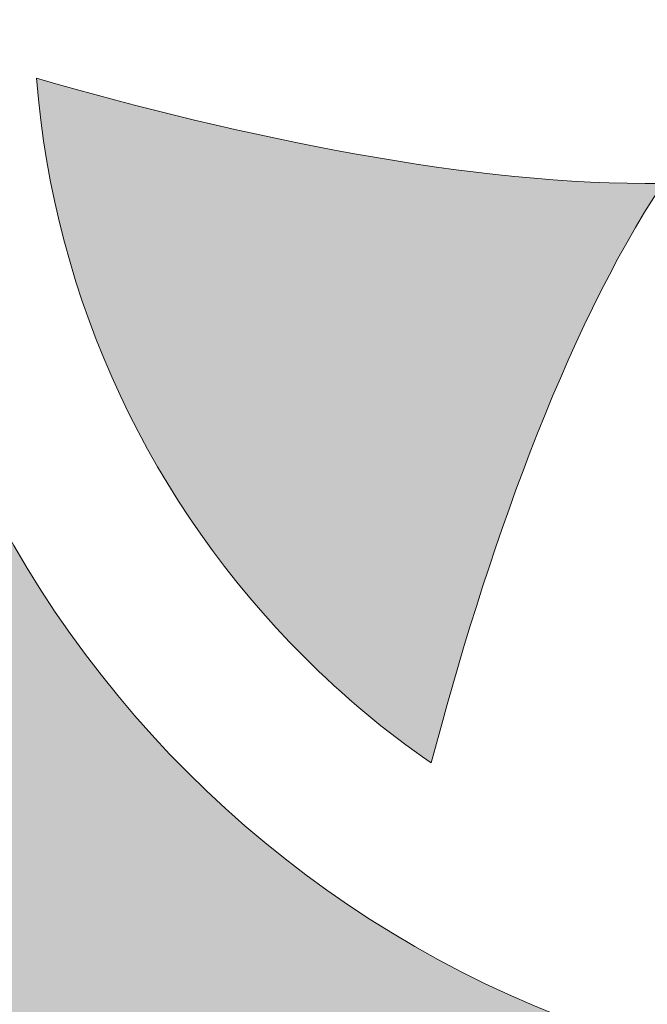
# Model space of a CAD drawing. Units: inches. Extents: x 184.7 to 231.7, y 407.6 to 427.6.
# Drawn here: x 220.8 to 222.4, y 409 to 411.6 of the extents above; entities that cross this region are included whole.
import ezdxf

# ---------------------------------------------------------------- set-up
doc = ezdxf.new("R2010")
doc.units = ezdxf.units.IN
doc.header["$MEASUREMENT"] = 0
doc.layers.add('Layer 1', color=7, linetype='Continuous')

msp = doc.modelspace()

# ---------------------------------------------------------------- hatches: boundary and pattern name
at = {"layer": 'Layer 1', "true_color": 0xffffff}
h = msp.add_hatch(color=7, dxfattribs=at)
edge = h.paths.add_edge_path()
edge.add_spline(control_points=[(208.3271, 411.418), (208.3271, 411.418), (198.1157, 411.418), (198.1157, 411.418), (197.9702, 412.625), (197.7295, 413.8027), (197.4189, 414.959), (196.9521, 416.6953), (196.666, 416.5762), (194.9741, 416.8242), (193.8872, 416.9844), (192.791, 417.0059), (191.6592, 416.8926), (189.8506, 416.7109), (189.1689, 416.5801), (188.7935, 414.6445), (188.6099, 413.6973), (188.3921, 412.2598), (188.3394, 411.418), (188.3394, 411.418), (186.4624, 411.418), (186.4624, 411.418), (186.4624, 411.418), (184.6641, 411.418), (184.6641, 411.418), (184.6641, 411.418), (184.6641, 415.7578), (184.6641, 415.7578), (184.6641, 415.7578), (185.9849, 415.7578), (185.9849, 415.7578), (185.9229, 417.4199), (186.1001, 419.0801), (186.4624, 420.7422), (186.4624, 420.7422), (191.9883, 420.7422), (191.9883, 420.7422), (191.9883, 420.7422), (193.3721, 424.4561), (193.3721, 424.4561), (193.3721, 424.4561), (193.5342, 424.8906), (193.5342, 424.8906), (193.5342, 424.8906), (193.9839, 424.9937), (193.9839, 424.9937), (193.9839, 424.9937), (203.5752, 427.1885), (203.5752, 427.1885), (203.7285, 427.4307), (204, 427.5933), (204.3086, 427.5933), (204.3086, 427.5933), (204.3086, 427.5933), (204.3086, 427.5933), (204.7856, 427.5933), (205.1768, 427.2031), (205.1768, 426.7251), (205.1768, 426.7251), (205.1768, 420.8989), (205.1768, 420.8989), (205.1768, 420.8452), (205.1724, 420.7935), (205.1631, 420.7422), (205.1631, 420.7422), (205.1768, 420.7422), (205.1768, 420.7422), (205.1768, 420.7422), (205.1768, 419.3184), (205.1768, 419.3184), (205.373, 417.1035), (206.0913, 415.2383), (207.0908, 413.5596), (207.0908, 413.5596), (208.3271, 411.418), (208.3271, 411.418), (208.3271, 411.418), (208.3271, 411.418), (208.3271, 411.418)], knot_values=[0, 0, 0, 0, 1, 1, 1, 2, 2, 2, 3, 3, 3, 4, 4, 4, 5, 5, 5, 6, 6, 6, 7, 7, 7, 8, 8, 8, 9, 9, 9, 10, 10, 10, 11, 11, 11, 12, 12, 12, 13, 13, 13, 14, 14, 14, 15, 15, 15, 16, 16, 16, 17, 17, 17, 18, 18, 18, 19, 19, 19, 20, 20, 20, 21, 21, 21, 22, 22, 22, 23, 23, 23, 24, 24, 24, 25, 25, 25, 26, 26, 26, 26], degree=3, periodic=1)
edge = h.paths.add_edge_path()
edge.add_spline(control_points=[(189.3389, 417.6768), (189.3389, 417.6768), (189.7173, 418.0186), (190.1274, 418.3027), (190.5381, 418.5859), (196.8179, 418.4863), (197.3828, 418.1406), (197.9473, 417.7949), (198.2754, 417.4561), (198.2754, 417.4561), (198.2754, 417.4561), (198.4141, 417.5488), (198.4141, 417.5488), (198.4141, 417.5488), (197.7417, 418.3096), (197.4292, 418.6846), (197.1162, 419.0596), (190.4009, 419.21), (189.9189, 418.7891), (189.4365, 418.3691), (189.0845, 417.7578), (189.0845, 417.7578), (189.0845, 417.7578), (189.3389, 417.6768), (189.3389, 417.6768), (189.3389, 417.6768), (189.3389, 417.6768), (189.3389, 417.6768)], knot_values=[0, 0, 0, 0, 1, 1, 1, 2, 2, 2, 3, 3, 3, 4, 4, 4, 5, 5, 5, 6, 6, 6, 7, 7, 7, 8, 8, 8, 9, 9, 9, 9], degree=3, periodic=1)
edge = h.paths.add_edge_path()
edge.add_spline(control_points=[(223.2334, 414.4199), (224.7856, 414.4199), (226.0444, 413.1621), (226.0444, 411.6094), (226.0444, 410.0566), (224.7856, 408.7979), (223.2334, 408.7979), (221.6807, 408.7979), (220.4229, 410.0566), (220.4229, 411.6094), (220.4229, 413.1621), (221.6807, 414.4199), (223.2334, 414.4199), (223.2334, 414.4199), (223.2334, 414.4199), (223.2334, 414.4199)], knot_values=[0, 0, 0, 0, 1, 1, 1, 2, 2, 2, 3, 3, 3, 4, 4, 4, 5, 5, 5, 5], degree=3, periodic=1)
edge = h.paths.add_edge_path()
edge.add_spline(control_points=[(193.188, 414.4199), (191.6357, 414.4199), (190.377, 413.1621), (190.377, 411.6094), (190.377, 410.0566), (191.6357, 408.7979), (193.188, 408.7979), (194.7407, 408.7979), (195.999, 410.0566), (195.999, 411.6094), (195.999, 413.1621), (194.7407, 414.4199), (193.188, 414.4199), (193.188, 414.4199), (193.188, 414.4199), (193.188, 414.4199)], knot_values=[0, 0, 0, 0, 1, 1, 1, 2, 2, 2, 3, 3, 3, 4, 4, 4, 5, 5, 5, 5], degree=3, periodic=1)
edge = h.paths.add_edge_path()
edge.add_spline(control_points=[(193.7466, 412.0605), (193.853, 411.9512), (193.9282, 411.8105), (193.9561, 411.6533), (194.27, 411.6416), (194.7432, 411.752), (194.8813, 411.7871), (195.103, 411.8418), (195.3262, 411.9043), (195.5469, 411.9766), (195.4678, 412.4873), (195.2261, 412.9453), (194.876, 413.2969), (194.876, 413.2969), (194.8667, 413.3057), (194.8667, 413.3057), (194.6738, 413.1328), (194.4868, 412.9512), (194.3135, 412.7715), (194.2173, 412.6719), (193.8994, 412.334), (193.7466, 412.0605), (193.7466, 412.0605), (193.7466, 412.0605), (193.7466, 412.0605)], knot_values=[0, 0, 0, 0, 1, 1, 1, 2, 2, 2, 3, 3, 3, 4, 4, 4, 5, 5, 5, 6, 6, 6, 7, 7, 7, 8, 8, 8, 8], degree=3, periodic=1)
edge = h.paths.add_edge_path()
edge.add_spline(control_points=[(193.3833, 410.7637), (193.5391, 410.4941), (193.6689, 410.0654), (193.7056, 409.9346), (193.7642, 409.7344), (193.8159, 409.5273), (193.8623, 409.3203), (193.6484, 409.2568), (193.4224, 409.2227), (193.188, 409.2227), (192.9189, 409.2227), (192.6597, 409.2676), (192.4185, 409.3496), (192.4634, 409.5469), (192.5132, 409.7432), (192.5688, 409.9346), (192.6079, 410.0703), (192.7451, 410.5254), (192.9087, 410.792), (192.9961, 410.7578), (193.0913, 410.7402), (193.1904, 410.7402), (193.2573, 410.7402), (193.3213, 410.748), (193.3833, 410.7637), (193.3833, 410.7637), (193.3833, 410.7637), (193.3833, 410.7637)], knot_values=[0, 0, 0, 0, 1, 1, 1, 2, 2, 2, 3, 3, 3, 4, 4, 4, 5, 5, 5, 6, 6, 6, 7, 7, 7, 8, 8, 8, 9, 9, 9, 9], degree=3, periodic=1)
edge = h.paths.add_edge_path()
edge.add_spline(control_points=[(192.4478, 411.7461), (192.4937, 411.8965), (192.584, 412.0273), (192.7031, 412.123), (192.5586, 412.4014), (192.2212, 412.7607), (192.1216, 412.8652), (191.9536, 413.0391), (191.7739, 413.2129), (191.5889, 413.3789), (191.5591, 413.3525), (191.5293, 413.3242), (191.501, 413.2969), (191.1743, 412.9707), (190.9419, 412.5508), (190.8486, 412.0801), (191.0825, 412.0039), (191.3208, 411.9355), (191.5522, 411.8789), (191.687, 411.8457), (192.1343, 411.7422), (192.4478, 411.7461), (192.4478, 411.7461), (192.4478, 411.7461), (192.4478, 411.7461)], knot_values=[0, 0, 0, 0, 1, 1, 1, 2, 2, 2, 3, 3, 3, 4, 4, 4, 5, 5, 5, 6, 6, 6, 7, 7, 7, 8, 8, 8, 8], degree=3, periodic=1)
edge = h.paths.add_edge_path()
edge.add_spline(control_points=[(193.2417, 412.377), (193.4868, 412.8193), (193.9282, 413.3057), (194.3433, 413.6973), (194.0015, 413.8867), (193.6074, 413.9961), (193.188, 413.9961), (192.8101, 413.9961), (192.4521, 413.9072), (192.1343, 413.752), (192.5605, 413.3418), (193.0146, 412.8301), (193.2417, 412.377), (193.2417, 412.377), (193.2417, 412.377), (193.2417, 412.377)], knot_values=[0, 0, 0, 0, 1, 1, 1, 2, 2, 2, 3, 3, 3, 4, 4, 4, 5, 5, 5, 5], degree=3, periodic=1)
edge = h.paths.add_edge_path()
edge.add_spline(control_points=[(195.5562, 411.3066), (195.4873, 410.7686), (195.2397, 410.2861), (194.876, 409.9219), (194.75, 409.7969), (194.6089, 409.6836), (194.458, 409.5879), (194.3262, 410.1064), (194.1392, 410.6631), (193.8994, 411.0615), (194.3784, 411.0332), (195.0073, 411.1543), (195.5562, 411.3066), (195.5562, 411.3066), (195.5562, 411.3066), (195.5562, 411.3066)], knot_values=[0, 0, 0, 0, 1, 1, 1, 2, 2, 2, 3, 3, 3, 4, 4, 4, 5, 5, 5, 5], degree=3, periodic=1)
edge = h.paths.add_edge_path()
edge.add_spline(control_points=[(191.8306, 409.6465), (191.9712, 410.1816), (192.1753, 410.7598), (192.4316, 411.1484), (191.9463, 411.1406), (191.3403, 411.2676), (190.8096, 411.4209), (190.855, 410.8379), (191.1104, 410.3125), (191.501, 409.9219), (191.6025, 409.8203), (191.7129, 409.7285), (191.8306, 409.6465), (191.8306, 409.6465), (191.8306, 409.6465), (191.8306, 409.6465)], knot_values=[0, 0, 0, 0, 1, 1, 1, 2, 2, 2, 3, 3, 3, 4, 4, 4, 5, 5, 5, 5], degree=3, periodic=1)
edge = h.paths.add_edge_path()
edge.add_spline(control_points=[(223.7925, 412.0605), (223.8989, 411.9512), (223.9727, 411.8105), (224.0005, 411.6533), (224.3145, 411.6416), (224.7881, 411.752), (224.9272, 411.7871), (225.1479, 411.8418), (225.3711, 411.9043), (225.5913, 411.9766), (225.5127, 412.4873), (225.271, 412.9453), (224.9204, 413.2969), (224.9204, 413.2969), (224.9116, 413.3057), (224.9116, 413.3057), (224.7188, 413.1328), (224.5313, 412.9512), (224.3584, 412.7715), (224.2622, 412.6719), (223.9443, 412.334), (223.7925, 412.0605), (223.7925, 412.0605), (223.7925, 412.0605), (223.7925, 412.0605)], knot_values=[0, 0, 0, 0, 1, 1, 1, 2, 2, 2, 3, 3, 3, 4, 4, 4, 5, 5, 5, 6, 6, 6, 7, 7, 7, 8, 8, 8, 8], degree=3, periodic=1)
edge = h.paths.add_edge_path()
edge.add_spline(control_points=[(223.4282, 410.7637), (223.3667, 410.748), (223.3022, 410.7402), (223.2354, 410.7402), (223.1362, 410.7402), (223.042, 410.7578), (222.9546, 410.792), (222.79, 410.5254), (222.6528, 410.0703), (222.6138, 409.9346), (222.5581, 409.7432), (222.5083, 409.5469), (222.4639, 409.3496), (222.7056, 409.2676), (222.9639, 409.2227), (223.2334, 409.2227), (223.4673, 409.2227), (223.6938, 409.2568), (223.9082, 409.3203), (223.8618, 409.5273), (223.8086, 409.7344), (223.7515, 409.9346), (223.7134, 410.0654), (223.585, 410.4941), (223.4282, 410.7637), (223.4282, 410.7637), (223.4282, 410.7637), (223.4282, 410.7637)], knot_values=[0, 0, 0, 0, 1, 1, 1, 2, 2, 2, 3, 3, 3, 4, 4, 4, 5, 5, 5, 6, 6, 6, 7, 7, 7, 8, 8, 8, 9, 9, 9, 9], degree=3, periodic=1)
edge = h.paths.add_edge_path()
edge.add_spline(control_points=[(222.4927, 411.7461), (222.5386, 411.8965), (222.6294, 412.0273), (222.749, 412.123), (222.6035, 412.4014), (222.2661, 412.7607), (222.167, 412.8652), (221.9995, 413.0391), (221.8188, 413.2129), (221.6333, 413.3789), (221.604, 413.3525), (221.5742, 413.3242), (221.5464, 413.2969), (221.2202, 412.9707), (220.9878, 412.5508), (220.8931, 412.0801), (221.1274, 412.0039), (221.3657, 411.9355), (221.5981, 411.8789), (221.7319, 411.8457), (222.1792, 411.7422), (222.4927, 411.7461), (222.4927, 411.7461), (222.4927, 411.7461), (222.4927, 411.7461)], knot_values=[0, 0, 0, 0, 1, 1, 1, 2, 2, 2, 3, 3, 3, 4, 4, 4, 5, 5, 5, 6, 6, 6, 7, 7, 7, 8, 8, 8, 8], degree=3, periodic=1)
edge = h.paths.add_edge_path()
edge.add_spline(control_points=[(223.2861, 412.377), (223.5317, 412.8193), (223.9727, 413.3057), (224.3892, 413.6973), (224.0464, 413.8867), (223.6523, 413.9961), (223.2334, 413.9961), (222.8555, 413.9961), (222.4971, 413.9072), (222.1792, 413.752), (222.6055, 413.3418), (223.0605, 412.8301), (223.2861, 412.377), (223.2861, 412.377), (223.2861, 412.377), (223.2861, 412.377)], knot_values=[0, 0, 0, 0, 1, 1, 1, 2, 2, 2, 3, 3, 3, 4, 4, 4, 5, 5, 5, 5], degree=3, periodic=1)
edge = h.paths.add_edge_path()
edge.add_spline(control_points=[(225.6011, 411.3066), (225.0532, 411.1543), (224.4233, 411.0332), (223.9443, 411.0615), (224.1841, 410.6631), (224.3711, 410.1064), (224.5029, 409.5879), (224.6548, 409.6836), (224.7944, 409.7969), (224.9204, 409.9219), (225.2856, 410.2861), (225.5332, 410.7686), (225.6011, 411.3066), (225.6011, 411.3066), (225.6011, 411.3066), (225.6011, 411.3066)], knot_values=[0, 0, 0, 0, 1, 1, 1, 2, 2, 2, 3, 3, 3, 4, 4, 4, 5, 5, 5, 5], degree=3, periodic=1)
edge = h.paths.add_edge_path()
edge.add_spline(control_points=[(221.8765, 409.6465), (222.0171, 410.1816), (222.2197, 410.7598), (222.4766, 411.1484), (221.9912, 411.1406), (221.3853, 411.2676), (220.854, 411.4209), (220.8999, 410.8379), (221.1553, 410.3125), (221.5464, 409.9219), (221.6475, 409.8203), (221.7573, 409.7285), (221.8765, 409.6465), (221.8765, 409.6465), (221.8765, 409.6465), (221.8765, 409.6465)], knot_values=[0, 0, 0, 0, 1, 1, 1, 2, 2, 2, 3, 3, 3, 4, 4, 4, 5, 5, 5, 5], degree=3, periodic=1)
edge = h.paths.add_edge_path()
edge.add_spline(control_points=[(223.2334, 415.6582), (222.1152, 415.6582), (221.103, 415.2051), (220.3706, 414.4727), (219.6377, 413.7393), (219.1846, 412.7266), (219.1846, 411.6094), (219.1846, 410.4902), (219.6377, 409.4785), (220.3706, 408.7461), (221.103, 408.0137), (222.1152, 407.5605), (223.2334, 407.5605), (224.3511, 407.5605), (225.3638, 408.0137), (226.0967, 408.7461), (226.8286, 409.4785), (227.2822, 410.4902), (227.2822, 411.6094), (227.2822, 412.7266), (226.8286, 413.7393), (226.0967, 414.4727), (225.3638, 415.2051), (224.3511, 415.6582), (223.2334, 415.6582), (223.2334, 415.6582), (223.2334, 415.6582), (223.2334, 415.6582)], knot_values=[0, 0, 0, 0, 1, 1, 1, 2, 2, 2, 3, 3, 3, 4, 4, 4, 5, 5, 5, 6, 6, 6, 7, 7, 7, 8, 8, 8, 9, 9, 9, 9], degree=3, periodic=1)
edge = h.paths.add_edge_path()
edge.add_spline(control_points=[(206.4673, 425.9189), (206.4673, 423.7183), (206.4673, 421.519), (206.4673, 419.3184), (206.6631, 417.1035), (207.3818, 415.2383), (208.3809, 413.5596), (208.3809, 413.5596), (209.6177, 411.418), (209.6177, 411.418), (209.6177, 411.418), (218.2534, 411.418), (218.2534, 411.418), (218.3071, 412.2598), (218.5249, 413.6973), (218.7085, 414.6445), (219.0835, 416.5801), (219.7656, 416.7109), (221.5732, 416.8926), (222.7065, 417.0059), (223.8013, 416.9844), (224.8892, 416.8242), (226.5811, 416.5762), (226.8672, 416.6953), (227.3335, 414.959), (227.6445, 413.8027), (227.8853, 412.625), (228.0313, 411.418), (228.0313, 411.418), (231.0596, 411.418), (231.0596, 411.418), (231.0596, 411.418), (231.6738, 415.0166), (231.6738, 415.0166), (231.6738, 415.0166), (231.0811, 415.7051), (231.0811, 415.7051), (231.0811, 415.7051), (230.9419, 418.6738), (230.9419, 418.6738), (230.8188, 419.3975), (230.5161, 419.9414), (229.998, 420.2695), (227.2886, 420.6641), (224.5786, 421.0586), (221.8696, 421.4531), (220.3125, 423.1313), (218.605, 424.7285), (216.1338, 425.9189), (212.9111, 425.9189), (209.6899, 425.9189), (206.4673, 425.9189), (206.4673, 425.9189), (206.4673, 425.9189), (206.4673, 425.9189)], knot_values=[0, 0, 0, 0, 1, 1, 1, 2, 2, 2, 3, 3, 3, 4, 4, 4, 5, 5, 5, 6, 6, 6, 7, 7, 7, 8, 8, 8, 9, 9, 9, 10, 10, 10, 11, 11, 11, 12, 12, 12, 13, 13, 13, 14, 14, 14, 15, 15, 15, 16, 16, 16, 17, 17, 17, 18, 18, 18, 18], degree=3, periodic=1)
edge = h.paths.add_edge_path()
edge.add_spline(control_points=[(217.5737, 420.3838), (217.584, 421.0566), (217.6265, 421.4409), (217.9497, 422.0342), (217.9497, 422.0342), (219.5254, 421.9492), (219.833, 421.4253), (220.1396, 420.9019), (219.7305, 420.2695), (219.7305, 420.2695), (219.7305, 420.2695), (217.5737, 420.3838), (217.5737, 420.3838), (217.5737, 420.3838), (217.5737, 420.3838), (217.5737, 420.3838)], knot_values=[0, 0, 0, 0, 1, 1, 1, 2, 2, 2, 3, 3, 3, 4, 4, 4, 5, 5, 5, 5], degree=3, periodic=1)
edge = h.paths.add_edge_path()
edge.add_spline(control_points=[(230.5361, 418.7168), (230.5361, 418.7168), (230.6621, 415.8594), (230.6621, 415.8594), (230.6621, 415.8594), (229.8877, 416.0313), (229.8877, 416.0313), (229.8877, 416.0313), (229.6606, 415.791), (229.125, 415.9277), (228.5908, 416.0645), (228.272, 418.7852), (228.272, 418.7852), (228.272, 418.7852), (230.5361, 418.7168), (230.5361, 418.7168), (230.5361, 418.7168), (230.5361, 418.7168), (230.5361, 418.7168)], knot_values=[0, 0, 0, 0, 1, 1, 1, 2, 2, 2, 3, 3, 3, 4, 4, 4, 5, 5, 5, 6, 6, 6, 6], degree=3, periodic=1)
edge = h.paths.add_edge_path()
edge.add_spline(control_points=[(218.7344, 417.1465), (218.7344, 417.1465), (218.4844, 417.2256), (218.4844, 417.2256), (218.4844, 417.2256), (218.8301, 417.8242), (219.3032, 418.2383), (219.7773, 418.6514), (226.3716, 418.5039), (226.6782, 418.1367), (226.9849, 417.7676), (227.6455, 417.0215), (227.6455, 417.0215), (227.6455, 417.0215), (227.5098, 416.9297), (227.5098, 416.9297), (227.5098, 416.9297), (227.187, 417.2617), (226.6328, 417.6006), (226.0776, 417.9404), (219.9111, 418.0391), (219.5088, 417.7598), (219.1055, 417.4824), (218.7344, 417.1465), (218.7344, 417.1465), (218.7344, 417.1465), (218.7344, 417.1465), (218.7344, 417.1465)], knot_values=[0, 0, 0, 0, 1, 1, 1, 2, 2, 2, 3, 3, 3, 4, 4, 4, 5, 5, 5, 6, 6, 6, 7, 7, 7, 8, 8, 8, 9, 9, 9, 9], degree=3, periodic=1)
edge = h.paths.add_edge_path()
edge.add_spline(control_points=[(210.2471, 420.0479), (210.1177, 421.5962), (209.9883, 423.1431), (209.8594, 424.6914), (212.0244, 424.6914), (214.1909, 424.6914), (216.356, 424.6914), (217.8726, 423.7271), (219.27, 422.5371), (220.5439, 421.1182), (220.4229, 420.7612), (220.3013, 420.4043), (220.1797, 420.0479), (216.8682, 420.0479), (213.5581, 420.0479), (210.2471, 420.0479), (210.2471, 420.0479), (210.2471, 420.0479), (210.2471, 420.0479)], knot_values=[0, 0, 0, 0, 1, 1, 1, 2, 2, 2, 3, 3, 3, 4, 4, 4, 5, 5, 5, 6, 6, 6, 6], degree=3, periodic=1)
edge = h.paths.add_edge_path()
edge.add_spline(control_points=[(193.188, 415.6582), (192.0708, 415.6582), (191.0586, 415.2051), (190.3257, 414.4727), (189.5933, 413.7393), (189.1396, 412.7266), (189.1396, 411.6094), (189.1396, 410.4902), (189.5933, 409.4785), (190.3257, 408.7461), (191.0576, 408.0137), (192.0708, 407.5605), (193.188, 407.5605), (194.3062, 407.5605), (195.3188, 408.0137), (196.0508, 408.7461), (196.7837, 409.4785), (197.2368, 410.4902), (197.2368, 411.6094), (197.2368, 412.7266), (196.7837, 413.7393), (196.0508, 414.4727), (195.3188, 415.2051), (194.3062, 415.6582), (193.188, 415.6582), (193.188, 415.6582), (193.188, 415.6582), (193.188, 415.6582)], knot_values=[0, 0, 0, 0, 1, 1, 1, 2, 2, 2, 3, 3, 3, 4, 4, 4, 5, 5, 5, 6, 6, 6, 7, 7, 7, 8, 8, 8, 9, 9, 9, 9], degree=3, periodic=1)
edge = h.paths.add_edge_path()
edge.add_spline(control_points=[(193.8169, 420.7422), (193.8169, 420.7422), (203.4536, 420.7422), (203.4536, 420.7422), (203.4443, 420.7935), (203.4399, 420.8452), (203.4399, 420.8989), (203.4399, 420.8989), (203.4399, 425.3965), (203.4399, 425.3965), (203.4399, 425.3965), (194.8169, 423.4233), (194.8169, 423.4233), (194.8169, 423.4233), (193.8169, 420.7422), (193.8169, 420.7422)], knot_values=[0, 0, 0, 0, 1, 1, 1, 2, 2, 2, 3, 3, 3, 4, 4, 4, 5, 5, 5, 5], degree=3, periodic=1)

# ---------------------------------------------------------------- linework, layer by layer
at = {"layer": 'Layer 1', "lineweight": 0}
for points, knots in [([(206.4673, 425.9189), (206.4673, 423.7183), (206.4673, 421.519), (206.4673, 419.3184), (206.6631, 417.1035), (207.3818, 415.2383), (208.3809, 413.5596), (208.3809, 413.5596), (209.6177, 411.418), (209.6177, 411.418), (209.6177, 411.418), (218.2534, 411.418), (218.2534, 411.418), (218.3071, 412.2598), (218.5249, 413.6973), (218.7085, 414.6445), (219.0835, 416.5801), (219.7656, 416.7109), (221.5732, 416.8926), (222.7065, 417.0059), (223.8013, 416.9844), (224.8892, 416.8242), (226.5811, 416.5762), (226.8672, 416.6953), (227.3335, 414.959), (227.6445, 413.8027), (227.8853, 412.625), (228.0313, 411.418), (228.0313, 411.418), (231.0596, 411.418), (231.0596, 411.418), (231.0596, 411.418), (231.6738, 415.0166), (231.6738, 415.0166), (231.6738, 415.0166), (231.0811, 415.7051), (231.0811, 415.7051), (231.0811, 415.7051), (230.9419, 418.6738), (230.9419, 418.6738), (230.8188, 419.3975), (230.5161, 419.9414), (229.998, 420.2695), (227.2886, 420.6641), (224.5786, 421.0586), (221.8696, 421.4531), (220.3125, 423.1313), (218.605, 424.7285), (216.1338, 425.9189), (212.9111, 425.9189), (209.6899, 425.9189), (206.4673, 425.9189), (206.4673, 425.9189), (206.4673, 425.9189), (206.4673, 425.9189)], [0, 0, 0, 0, 1, 1, 1, 2, 2, 2, 3, 3, 3, 4, 4, 4, 5, 5, 5, 6, 6, 6, 7, 7, 7, 8, 8, 8, 9, 9, 9, 10, 10, 10, 11, 11, 11, 12, 12, 12, 13, 13, 13, 14, 14, 14, 15, 15, 15, 16, 16, 16, 17, 17, 17, 18, 18, 18, 18]), ([(223.2334, 415.6582), (222.1152, 415.6582), (221.103, 415.2051), (220.3706, 414.4727), (219.6377, 413.7393), (219.1846, 412.7266), (219.1846, 411.6094), (219.1846, 410.4902), (219.6377, 409.4785), (220.3706, 408.7461), (221.103, 408.0137), (222.1152, 407.5605), (223.2334, 407.5605), (224.3511, 407.5605), (225.3638, 408.0137), (226.0967, 408.7461), (226.8286, 409.4785), (227.2822, 410.4902), (227.2822, 411.6094), (227.2822, 412.7266), (226.8286, 413.7393), (226.0967, 414.4727), (225.3638, 415.2051), (224.3511, 415.6582), (223.2334, 415.6582), (223.2334, 415.6582), (223.2334, 415.6582), (223.2334, 415.6582)], [0, 0, 0, 0, 1, 1, 1, 2, 2, 2, 3, 3, 3, 4, 4, 4, 5, 5, 5, 6, 6, 6, 7, 7, 7, 8, 8, 8, 9, 9, 9, 9]), ([(223.2334, 414.4199), (224.7856, 414.4199), (226.0444, 413.1621), (226.0444, 411.6094), (226.0444, 410.0566), (224.7856, 408.7979), (223.2334, 408.7979), (221.6807, 408.7979), (220.4229, 410.0566), (220.4229, 411.6094), (220.4229, 413.1621), (221.6807, 414.4199), (223.2334, 414.4199), (223.2334, 414.4199), (223.2334, 414.4199), (223.2334, 414.4199)], [0, 0, 0, 0, 1, 1, 1, 2, 2, 2, 3, 3, 3, 4, 4, 4, 5, 5, 5, 5]), ([(221.8765, 409.6465), (222.0171, 410.1816), (222.2197, 410.7598), (222.4766, 411.1484), (221.9912, 411.1406), (221.3853, 411.2676), (220.854, 411.4209), (220.8999, 410.8379), (221.1553, 410.3125), (221.5464, 409.9219), (221.6475, 409.8203), (221.7573, 409.7285), (221.8765, 409.6465), (221.8765, 409.6465), (221.8765, 409.6465), (221.8765, 409.6465)], [0, 0, 0, 0, 1, 1, 1, 2, 2, 2, 3, 3, 3, 4, 4, 4, 5, 5, 5, 5])]:
    msp.add_open_spline(points, degree=3, knots=knots, dxfattribs=at)
for points in [[(222.4204, 410.6177), (222.4324, 410.6475), (222.4204, 410.6177), (222.4324, 410.6475)], [(222.4204, 410.6177), (222.4324, 410.6475), (222.4204, 410.6177), (222.4324, 410.6475)], [(222.3506, 410.5879), (222.3626, 410.6178), (222.3506, 410.5879), (222.3626, 410.6178)], [(222.3506, 410.5879), (222.3626, 410.6178), (222.3506, 410.5879), (222.3626, 410.6178)], [(221.3638, 410.58), (221.3758, 410.6099), (221.3638, 410.58), (221.3758, 410.6099)], [(221.2939, 410.5503), (221.306, 410.5802), (221.2939, 410.5503), (221.306, 410.5802)], [(222.2807, 410.5581), (222.2928, 410.588), (222.2807, 410.5581), (222.2928, 410.588)], [(221.2241, 410.5205), (221.2361, 410.5504), (221.2241, 410.5205), (221.2361, 410.5504)], [(221.2241, 410.5205), (221.2361, 410.5504), (221.2241, 410.5205), (221.2361, 410.5504)], [(221.2241, 410.5205), (221.2361, 410.5504), (221.2241, 410.5205), (221.2361, 410.5504)], [(221.3935, 410.5102), (221.4055, 410.5401), (221.3935, 410.5102), (221.4055, 410.5401)], [(222.2109, 410.5284), (222.2229, 410.5583), (222.2109, 410.5284), (222.2229, 410.5583)], [(222.3803, 410.5181), (222.3923, 410.5479), (222.3803, 410.5181), (222.3923, 410.5479)], [(222.3803, 410.5181), (222.3923, 410.5479), (222.3803, 410.5181), (222.3923, 410.5479)], [(221.1543, 410.4908), (221.1663, 410.5207), (221.1543, 410.4908), (221.1663, 410.5207)], [(222.1411, 410.4986), (222.1531, 410.5285), (222.1411, 410.4986), (222.1531, 410.5285)], [(222.3105, 410.4883), (222.3225, 410.5182), (222.3105, 410.4883), (222.3225, 410.5182)], [(221.0844, 410.461), (221.0965, 410.4909), (221.0844, 410.461), (221.0965, 410.4909)], [(221.3237, 410.4805), (221.3357, 410.5103), (221.3237, 410.4805), (221.3357, 410.5103)], [(221.3237, 410.4805), (221.3357, 410.5103), (221.3237, 410.4805), (221.3357, 410.5103)], [(222.0712, 410.4689), (222.0832, 410.4988), (222.0712, 410.4689), (222.0832, 410.4988)], [(221.2539, 410.4507), (221.2659, 410.4806), (221.2539, 410.4507), (221.2659, 410.4806)], [(221.4233, 410.4404), (221.4353, 410.4702), (221.4233, 410.4404), (221.4353, 410.4702)], [(221.4233, 410.4404), (221.4353, 410.4702), (221.4233, 410.4404), (221.4353, 410.4702)], [(222.0014, 410.4391), (222.0134, 410.469), (222.0014, 410.4391), (222.0134, 410.469)], [(222.2406, 410.4586), (222.2527, 410.4884), (222.2406, 410.4586), (222.2527, 410.4884)], [(222.2406, 410.4586), (222.2527, 410.4884), (222.2406, 410.4586), (222.2527, 410.4884)], [(222.4101, 410.4482), (222.4221, 410.4781), (222.4101, 410.4482), (222.4221, 410.4781)], [(221.184, 410.4209), (221.196, 410.4508), (221.184, 410.4209), (221.196, 410.4508)], [(221.3534, 410.4106), (221.3655, 410.4405), (221.3534, 410.4106), (221.3655, 410.4405)], [(221.9315, 410.4094), (221.9436, 410.4393), (221.9315, 410.4094), (221.9436, 410.4393)], [(222.1708, 410.4288), (222.1828, 410.4587), (222.1708, 410.4288), (222.1828, 410.4587)], [(222.3402, 410.4185), (222.3523, 410.4484), (222.3402, 410.4185), (222.3523, 410.4484)], [(222.3402, 410.4185), (222.3523, 410.4484), (222.3402, 410.4185), (222.3523, 410.4484)], [(221.1142, 410.3912), (221.1262, 410.4211), (221.1142, 410.3912), (221.1262, 410.4211)], [(222.101, 410.3991), (222.113, 410.4289), (222.101, 410.3991), (222.113, 410.4289)], [(222.2704, 410.3887), (222.2824, 410.4186), (222.2704, 410.3887), (222.2824, 410.4186)], [(221.2836, 410.3809), (221.2956, 410.4107), (221.2836, 410.3809), (221.2956, 410.4107)], [(221.453, 410.3705), (221.4651, 410.4004), (221.453, 410.3705), (221.4651, 410.4004)], [(221.8617, 410.3796), (221.8737, 410.4095), (221.8617, 410.3796), (221.8737, 410.4095)], [(222.0311, 410.3693), (222.0432, 410.3992), (222.0311, 410.3693), (222.0432, 410.3992)], [(222.2006, 410.359), (222.2126, 410.3888), (222.2006, 410.359), (222.2126, 410.3888)], [(221.2138, 410.3511), (221.2258, 410.381), (221.2138, 410.3511), (221.2258, 410.381)], [(221.2138, 410.3511), (221.2258, 410.381), (221.2138, 410.3511), (221.2258, 410.381)], [(221.3832, 410.3408), (221.3952, 410.3707), (221.3832, 410.3408), (221.3952, 410.3707)], [(221.7919, 410.3499), (221.8039, 410.3798), (221.7919, 410.3499), (221.8039, 410.3798)], [(221.9613, 410.3395), (221.9733, 410.3694), (221.9613, 410.3395), (221.9733, 410.3694)], [(222.37, 410.3486), (222.382, 410.3785), (222.37, 410.3486), (222.382, 410.3785)], [(221.1439, 410.3214), (221.156, 410.3512), (221.1439, 410.3214), (221.156, 410.3512)], [(221.3134, 410.311), (221.3254, 410.3409), (221.3134, 410.311), (221.3254, 410.3409)], [(221.722, 410.3201), (221.7341, 410.35), (221.722, 410.3201), (221.7341, 410.35)], [(221.8915, 410.3098), (221.9035, 410.3397), (221.8915, 410.3098), (221.9035, 410.3397)], [(222.1307, 410.3292), (222.1428, 410.3591), (222.1307, 410.3292), (222.1428, 410.3591)], [(221.2435, 410.2813), (221.2555, 410.3111), (221.2435, 410.2813), (221.2555, 410.3111)], [(221.4828, 410.3007), (221.4948, 410.3306), (221.4828, 410.3007), (221.4948, 410.3306)], [(222.0609, 410.2995), (222.0729, 410.3293), (222.0609, 410.2995), (222.0729, 410.3293)], [(221.4129, 410.2709), (221.425, 410.3008), (221.4129, 410.2709), (221.425, 410.3008)], [(221.8216, 410.28), (221.8337, 410.3099), (221.8216, 410.28), (221.8337, 410.3099)], [(221.9911, 410.2697), (222.0031, 410.2996), (221.9911, 410.2697), (222.0031, 410.2996)], [(221.9911, 410.2697), (222.0031, 410.2996), (221.9911, 410.2697), (222.0031, 410.2996)], [(222.1605, 410.2594), (222.1725, 410.2893), (222.1605, 410.2594), (222.1725, 410.2893)], [(222.1605, 410.2594), (222.1725, 410.2893), (222.1605, 410.2594), (222.1725, 410.2893)], [(222.3997, 410.2788), (222.4118, 410.3087), (222.3997, 410.2788), (222.4118, 410.3087)], [(221.1737, 410.2515), (221.1857, 410.2814), (221.1737, 410.2515), (221.1857, 410.2814)], [(221.3431, 410.2412), (221.3551, 410.2711), (221.3431, 410.2412), (221.3551, 410.2711)], [(221.5125, 410.2309), (221.5246, 410.2607), (221.5125, 410.2309), (221.5246, 410.2607)], [(221.7518, 410.2503), (221.7638, 410.2802), (221.7518, 410.2503), (221.7638, 410.2802)], [(221.9212, 410.24), (221.9332, 410.2698), (221.9212, 410.24), (221.9332, 410.2698)], [(222.0906, 410.2296), (222.1027, 410.2595), (222.0906, 410.2296), (222.1027, 410.2595)], [(221.2733, 410.2114), (221.2853, 410.2413), (221.2733, 410.2114), (221.2853, 410.2413)], [(221.8514, 410.2102), (221.8634, 410.2401), (221.8514, 410.2102), (221.8634, 410.2401)], [(221.8514, 410.2102), (221.8634, 410.2401), (221.8514, 410.2102), (221.8634, 410.2401)], [(221.2034, 410.1817), (221.2155, 410.2116), (221.2034, 410.1817), (221.2155, 410.2116)], [(221.4427, 410.2011), (221.4547, 410.231), (221.4427, 410.2011), (221.4547, 410.231)], [(221.7815, 410.1805), (221.7936, 410.2103), (221.7815, 410.1805), (221.7936, 410.2103)], [(221.7815, 410.1805), (221.7936, 410.2103), (221.7815, 410.1805), (221.7936, 410.2103)], [(222.0208, 410.1999), (222.0328, 410.2298), (222.0208, 410.1999), (222.0328, 410.2298)], [(221.3729, 410.1714), (221.3849, 410.2012), (221.3729, 410.1714), (221.3849, 410.2012)], [(221.5423, 410.161), (221.5543, 410.1909), (221.5423, 410.161), (221.5543, 410.1909)], [(221.951, 410.1701), (221.963, 410.2), (221.951, 410.1701), (221.963, 410.2)], [(222.1204, 410.1598), (222.1324, 410.1897), (222.1204, 410.1598), (222.1324, 410.1897)], [(220.8943, 410.1325), (220.9064, 410.1624), (220.8943, 410.1325), (220.9064, 410.1624)], [(221.303, 410.1416), (221.3151, 410.1715), (221.303, 410.1416), (221.3151, 410.1715)], [(221.303, 410.1416), (221.3151, 410.1715), (221.303, 410.1416), (221.3151, 410.1715)], [(221.4725, 410.1313), (221.4845, 410.1611), (221.4725, 410.1313), (221.4845, 410.1611)], [(221.8811, 410.1404), (221.8932, 410.1702), (221.8811, 410.1404), (221.8932, 410.1702)], [(221.8811, 410.1404), (221.8932, 410.1702), (221.8811, 410.1404), (221.8932, 410.1702)], [(221.8811, 410.1404), (221.8932, 410.1702), (221.8811, 410.1404), (221.8932, 410.1702)], [(222.0506, 410.13), (222.0626, 410.1599), (222.0506, 410.13), (222.0626, 410.1599)], [(220.8245, 410.1028), (220.8365, 410.1326), (220.8245, 410.1028), (220.8365, 410.1326)], [(221.2332, 410.1118), (221.2452, 410.1417), (221.2332, 410.1118), (221.2452, 410.1417)], [(221.8113, 410.1106), (221.8233, 410.1405), (221.8113, 410.1106), (221.8233, 410.1405)], [(221.4026, 410.1015), (221.4146, 410.1314), (221.4026, 410.1015), (221.4146, 410.1314)], [(221.572, 410.0912), (221.5841, 410.1211), (221.572, 410.0912), (221.5841, 410.1211)], [(221.9807, 410.1003), (221.9928, 410.1302), (221.9807, 410.1003), (221.9928, 410.1302)], [(221.9807, 410.1003), (221.9928, 410.1302), (221.9807, 410.1003), (221.9928, 410.1302)], [(222.1502, 410.09), (222.1622, 410.1198), (222.1502, 410.09), (222.1622, 410.1198)], [(220.9241, 410.0627), (220.9361, 410.0925), (220.9241, 410.0627), (220.9361, 410.0925)], [(221.3328, 410.0718), (221.3448, 410.1016), (221.3328, 410.0718), (221.3448, 410.1016)], [(221.5022, 410.0614), (221.5142, 410.0913), (221.5022, 410.0614), (221.5142, 410.0913)], [(221.9109, 410.0705), (221.9229, 410.1004), (221.9109, 410.0705), (221.9229, 410.1004)], [(222.0803, 410.0602), (222.0923, 410.0901), (222.0803, 410.0602), (222.0923, 410.0901)], [(220.8543, 410.0329), (220.8663, 410.0628), (220.8543, 410.0329), (220.8663, 410.0628)], [(220.8543, 410.0329), (220.8663, 410.0628), (220.8543, 410.0329), (220.8663, 410.0628)], [(221.2629, 410.042), (221.275, 410.0719), (221.2629, 410.042), (221.275, 410.0719)], [(221.4324, 410.0317), (221.4444, 410.0616), (221.4324, 410.0317), (221.4444, 410.0616)], [(221.4324, 410.0317), (221.4444, 410.0616), (221.4324, 410.0317), (221.4444, 410.0616)], [(221.8411, 410.0408), (221.8531, 410.0707), (221.8411, 410.0408), (221.8531, 410.0707)], [(221.8411, 410.0408), (221.8531, 410.0707), (221.8411, 410.0408), (221.8531, 410.0707)], [(222.0105, 410.0305), (222.0225, 410.0603), (222.0105, 410.0305), (222.0225, 410.0603)], [(221.0237, 410.0226), (221.0357, 410.0525), (221.0237, 410.0226), (221.0357, 410.0525)], [(221.3625, 410.0019), (221.3746, 410.0318), (221.3625, 410.0019), (221.3746, 410.0318)], [(221.6018, 410.0214), (221.6138, 410.0512), (221.6018, 410.0214), (221.6138, 410.0512)], [(221.9406, 410.0007), (221.9527, 410.0306), (221.9406, 410.0007), (221.9527, 410.0306)], [(222.1799, 410.0201), (222.1919, 410.05), (222.1799, 410.0201), (222.1919, 410.05)], [(220.9539, 409.9928), (220.9659, 410.0227), (220.9539, 409.9928), (220.9659, 410.0227)], [(220.9539, 409.9928), (220.9659, 410.0227), (220.9539, 409.9928), (220.9659, 410.0227)], [(221.532, 409.9916), (221.544, 410.0215), (221.532, 409.9916), (221.544, 410.0215)], [(221.532, 409.9916), (221.544, 410.0215), (221.532, 409.9916), (221.544, 410.0215)], [(222.1101, 409.9904), (222.1221, 410.0202), (222.1101, 409.9904), (222.1221, 410.0202)], [(220.884, 409.9631), (220.896, 409.993), (220.884, 409.9631), (220.896, 409.993)], [(220.884, 409.9631), (220.896, 409.993), (220.884, 409.9631), (220.896, 409.993)], [(221.0534, 409.9528), (221.0655, 409.9826), (221.0534, 409.9528), (221.0655, 409.9826)], [(221.0534, 409.9528), (221.0655, 409.9826), (221.0534, 409.9528), (221.0655, 409.9826)], [(221.2927, 409.9722), (221.3047, 410.0021), (221.2927, 409.9722), (221.3047, 410.0021)], [(221.4621, 409.9618), (221.4742, 409.9917), (221.4621, 409.9618), (221.4742, 409.9917)], [(221.6315, 409.9515), (221.6436, 409.9814), (221.6315, 409.9515), (221.6436, 409.9814)], [(221.8708, 409.9709), (221.8828, 410.0008), (221.8708, 409.9709), (221.8828, 410.0008)], [(222.0402, 409.9606), (222.0523, 409.9905), (222.0402, 409.9606), (222.0523, 409.9905)], [(222.2097, 409.9503), (222.2217, 409.9802), (222.2097, 409.9503), (222.2217, 409.9802)], [(220.8142, 409.9333), (220.8262, 409.9632), (220.8142, 409.9333), (220.8262, 409.9632)], [(220.8142, 409.9333), (220.8262, 409.9632), (220.8142, 409.9333), (220.8262, 409.9632)], [(220.9836, 409.923), (220.9956, 409.9529), (220.9836, 409.923), (220.9956, 409.9529)], [(220.9836, 409.923), (220.9956, 409.9529), (220.9836, 409.923), (220.9956, 409.9529)], [(221.3923, 409.9321), (221.4043, 409.962), (221.3923, 409.9321), (221.4043, 409.962)], [(221.9704, 409.9309), (221.9824, 409.9607), (221.9704, 409.9309), (221.9824, 409.9607)], [(221.3225, 409.9023), (221.3345, 409.9322), (221.3225, 409.9023), (221.3345, 409.9322)], [(221.5617, 409.9218), (221.5737, 409.9516), (221.5617, 409.9218), (221.5737, 409.9516)], [(221.5617, 409.9218), (221.5737, 409.9516), (221.5617, 409.9218), (221.5737, 409.9516)], [(221.9006, 409.9011), (221.9126, 409.931), (221.9006, 409.9011), (221.9126, 409.931)], [(222.1398, 409.9205), (222.1518, 409.9504), (222.1398, 409.9205), (222.1518, 409.9504)], [(220.9138, 409.8932), (220.9258, 409.9231), (220.9138, 409.8932), (220.9258, 409.9231)], [(221.0832, 409.8829), (221.0952, 409.9128), (221.0832, 409.8829), (221.0952, 409.9128)], [(221.4919, 409.892), (221.5039, 409.9219), (221.4919, 409.892), (221.5039, 409.9219)], [(221.6613, 409.8817), (221.6733, 409.9116), (221.6613, 409.8817), (221.6733, 409.9116)], [(222.07, 409.8908), (222.082, 409.9207), (222.07, 409.8908), (222.082, 409.9207)], [(222.07, 409.8908), (222.082, 409.9207), (222.07, 409.8908), (222.082, 409.9207)], [(222.2394, 409.8805), (222.2514, 409.9103), (222.2394, 409.8805), (222.2514, 409.9103)], [(220.8439, 409.8635), (220.856, 409.8934), (220.8439, 409.8635), (220.856, 409.8934)], [(221.0134, 409.8532), (221.0254, 409.883), (221.0134, 409.8532), (221.0254, 409.883)], [(221.422, 409.8623), (221.4341, 409.8921), (221.422, 409.8623), (221.4341, 409.8921)], [(221.422, 409.8623), (221.4341, 409.8921), (221.422, 409.8623), (221.4341, 409.8921)], [(221.422, 409.8623), (221.4341, 409.8921), (221.422, 409.8623), (221.4341, 409.8921)], [(221.5915, 409.8519), (221.6035, 409.8818), (221.5915, 409.8519), (221.6035, 409.8818)], [(222.0002, 409.861), (222.0122, 409.8909), (222.0002, 409.861), (222.0122, 409.8909)], [(222.1696, 409.8507), (222.1816, 409.8806), (222.1696, 409.8507), (222.1816, 409.8806)], [(220.9435, 409.8234), (220.9555, 409.8533), (220.9435, 409.8234), (220.9555, 409.8533)], [(221.3522, 409.8325), (221.3642, 409.8624), (221.3522, 409.8325), (221.3642, 409.8624)], [(221.3522, 409.8325), (221.3642, 409.8624), (221.3522, 409.8325), (221.3642, 409.8624)], [(221.5216, 409.8222), (221.5337, 409.8521), (221.5216, 409.8222), (221.5337, 409.8521)], [(221.9303, 409.8313), (221.9423, 409.8611), (221.9303, 409.8313), (221.9423, 409.8611)], [(221.9303, 409.8313), (221.9423, 409.8611), (221.9303, 409.8313), (221.9423, 409.8611)], [(222.0997, 409.8209), (222.1118, 409.8508), (222.0997, 409.8209), (222.1118, 409.8508)], [(221.1129, 409.8131), (221.125, 409.843), (221.1129, 409.8131), (221.125, 409.843)], [(221.1129, 409.8131), (221.125, 409.843), (221.1129, 409.8131), (221.125, 409.843)], [(221.6911, 409.8118), (221.7031, 409.8417), (221.6911, 409.8118), (221.7031, 409.8417)], [(222.2692, 409.8106), (222.2812, 409.8405), (222.2692, 409.8106), (222.2812, 409.8405)], [(220.8737, 409.7937), (220.8857, 409.8235), (220.8737, 409.7937), (220.8857, 409.8235)], [(221.0431, 409.7833), (221.0551, 409.8132), (221.0431, 409.7833), (221.0551, 409.8132)], [(221.4518, 409.7924), (221.4638, 409.8223), (221.4518, 409.7924), (221.4638, 409.8223)], [(221.6212, 409.7821), (221.6332, 409.812), (221.6212, 409.7821), (221.6332, 409.812)], [(222.0299, 409.7912), (222.0419, 409.8211), (222.0299, 409.7912), (222.0419, 409.8211)], [(222.1993, 409.7809), (222.2114, 409.8107), (222.1993, 409.7809), (222.2114, 409.8107)], [(220.9733, 409.7536), (220.9853, 409.7835), (220.9733, 409.7536), (220.9853, 409.7835)], [(221.382, 409.7627), (221.394, 409.7925), (221.382, 409.7627), (221.394, 409.7925)], [(221.5514, 409.7523), (221.5634, 409.7822), (221.5514, 409.7523), (221.5634, 409.7822)], [(221.9601, 409.7614), (221.9721, 409.7913), (221.9601, 409.7614), (221.9721, 409.7913)], [(221.9601, 409.7614), (221.9721, 409.7913), (221.9601, 409.7614), (221.9721, 409.7913)], [(222.1295, 409.7511), (222.1415, 409.781), (222.1295, 409.7511), (222.1415, 409.781)], [(220.9034, 409.7238), (220.9155, 409.7537), (220.9034, 409.7238), (220.9155, 409.7537)], [(221.1427, 409.7432), (221.1547, 409.7731), (221.1427, 409.7432), (221.1547, 409.7731)], [(221.1427, 409.7432), (221.1547, 409.7731), (221.1427, 409.7432), (221.1547, 409.7731)], [(221.4815, 409.7226), (221.4936, 409.7525), (221.4815, 409.7226), (221.4936, 409.7525)], [(221.7208, 409.742), (221.7328, 409.7719), (221.7208, 409.742), (221.7328, 409.7719)], [(222.0597, 409.7214), (222.0717, 409.7512), (222.0597, 409.7214), (222.0717, 409.7512)], [(222.2989, 409.7408), (222.3109, 409.7707), (222.2989, 409.7408), (222.3109, 409.7707)], [(221.0729, 409.7135), (221.0849, 409.7434), (221.0729, 409.7135), (221.0849, 409.7434)], [(221.651, 409.7123), (221.663, 409.7421), (221.651, 409.7123), (221.663, 409.7421)], [(222.2291, 409.711), (222.2411, 409.7409), (222.2291, 409.711), (222.2411, 409.7409)], [(221.003, 409.6837), (221.0151, 409.7136), (221.003, 409.6837), (221.0151, 409.7136)], [(221.1725, 409.6734), (221.1845, 409.7033), (221.1725, 409.6734), (221.1845, 409.7033)], [(221.4117, 409.6928), (221.4237, 409.7227), (221.4117, 409.6928), (221.4237, 409.7227)], [(221.5811, 409.6825), (221.5932, 409.7124), (221.5811, 409.6825), (221.5932, 409.7124)], [(221.5811, 409.6825), (221.5932, 409.7124), (221.5811, 409.6825), (221.5932, 409.7124)], [(221.7506, 409.6722), (221.7626, 409.7021), (221.7506, 409.6722), (221.7626, 409.7021)], [(221.9898, 409.6916), (222.0018, 409.7215), (221.9898, 409.6916), (222.0018, 409.7215)], [(222.1592, 409.6813), (222.1713, 409.7111), (222.1592, 409.6813), (222.1713, 409.7111)], [(222.1592, 409.6813), (222.1713, 409.7111), (222.1592, 409.6813), (222.1713, 409.7111)], [(222.3287, 409.6709), (222.3407, 409.7008), (222.3287, 409.6709), (222.3407, 409.7008)], [(220.9332, 409.654), (220.9452, 409.6839), (220.9332, 409.654), (220.9452, 409.6839)], [(221.1026, 409.6437), (221.1146, 409.6735), (221.1026, 409.6437), (221.1146, 409.6735)], [(221.1026, 409.6437), (221.1146, 409.6735), (221.1026, 409.6437), (221.1146, 409.6735)], [(221.5113, 409.6528), (221.5233, 409.6826), (221.5113, 409.6528), (221.5233, 409.6826)], [(221.6807, 409.6424), (221.6928, 409.6723), (221.6807, 409.6424), (221.6928, 409.6723)], [(222.0894, 409.6515), (222.1014, 409.6814), (222.0894, 409.6515), (222.1014, 409.6814)], [(221.4415, 409.623), (221.4535, 409.6529), (221.4415, 409.623), (221.4535, 409.6529)], [(222.0196, 409.6218), (222.0316, 409.6516), (222.0196, 409.6218), (222.0316, 409.6516)], [(222.0196, 409.6218), (222.0316, 409.6516), (222.0196, 409.6218), (222.0316, 409.6516)], [(222.2588, 409.6412), (222.2709, 409.6711), (222.2588, 409.6412), (222.2709, 409.6711)], [(221.0328, 409.6139), (221.0448, 409.6438), (221.0328, 409.6139), (221.0448, 409.6438)], [(221.2022, 409.6036), (221.2142, 409.6335), (221.2022, 409.6036), (221.2142, 409.6335)], [(221.2022, 409.6036), (221.2142, 409.6335), (221.2022, 409.6036), (221.2142, 409.6335)], [(221.6109, 409.6127), (221.6229, 409.6425), (221.6109, 409.6127), (221.6229, 409.6425)], [(221.7803, 409.6023), (221.7923, 409.6322), (221.7803, 409.6023), (221.7923, 409.6322)], [(222.189, 409.6114), (222.201, 409.6413), (222.189, 409.6114), (222.201, 409.6413)], [(222.189, 409.6114), (222.201, 409.6413), (222.189, 409.6114), (222.201, 409.6413)], [(222.3584, 409.6011), (222.3704, 409.631), (222.3584, 409.6011), (222.3704, 409.631)], [(220.9629, 409.5842), (220.975, 409.614), (220.9629, 409.5842), (220.975, 409.614)], [(220.9629, 409.5842), (220.975, 409.614), (220.9629, 409.5842), (220.975, 409.614)], [(221.1324, 409.5738), (221.1444, 409.6037), (221.1324, 409.5738), (221.1444, 409.6037)], [(221.5411, 409.5829), (221.5531, 409.6128), (221.5411, 409.5829), (221.5531, 409.6128)], [(221.7105, 409.5726), (221.7225, 409.6025), (221.7105, 409.5726), (221.7225, 409.6025)], [(221.7105, 409.5726), (221.7225, 409.6025), (221.7105, 409.5726), (221.7225, 409.6025)], [(222.1192, 409.5817), (222.1312, 409.6116), (222.1192, 409.5817), (222.1312, 409.6116)], [(222.2886, 409.5714), (222.3006, 409.6012), (222.2886, 409.5714), (222.3006, 409.6012)], [(221.0625, 409.5441), (221.0746, 409.5739), (221.0625, 409.5441), (221.0746, 409.5739)], [(221.0625, 409.5441), (221.0746, 409.5739), (221.0625, 409.5441), (221.0746, 409.5739)], [(221.4712, 409.5532), (221.4832, 409.583), (221.4712, 409.5532), (221.4832, 409.583)], [(221.6406, 409.5428), (221.6527, 409.5727), (221.6406, 409.5428), (221.6527, 409.5727)], [(222.0493, 409.5519), (222.0614, 409.5818), (222.0493, 409.5519), (222.0614, 409.5818)], [(222.2188, 409.5416), (222.2308, 409.5715), (222.2188, 409.5416), (222.2308, 409.5715)], [(221.232, 409.5337), (221.244, 409.5636), (221.232, 409.5337), (221.244, 409.5636)], [(221.8101, 409.5325), (221.8221, 409.5624), (221.8101, 409.5325), (221.8221, 409.5624)], [(222.3882, 409.5313), (222.4002, 409.5611), (222.3882, 409.5313), (222.4002, 409.5611)], [(222.3882, 409.5313), (222.4002, 409.5611), (222.3882, 409.5313), (222.4002, 409.5611)], [(220.9927, 409.5143), (221.0047, 409.5442), (220.9927, 409.5143), (221.0047, 409.5442)], [(221.1621, 409.504), (221.1742, 409.5339), (221.1621, 409.504), (221.1742, 409.5339)], [(221.5708, 409.5131), (221.5828, 409.543), (221.5708, 409.5131), (221.5828, 409.543)], [(221.5708, 409.5131), (221.5828, 409.543), (221.5708, 409.5131), (221.5828, 409.543)], [(221.7402, 409.5028), (221.7523, 409.5326), (221.7402, 409.5028), (221.7523, 409.5326)], [(221.7402, 409.5028), (221.7523, 409.5326), (221.7402, 409.5028), (221.7523, 409.5326)], [(222.1489, 409.5118), (222.1609, 409.5417), (222.1489, 409.5118), (222.1609, 409.5417)], [(222.1489, 409.5118), (222.1609, 409.5417), (222.1489, 409.5118), (222.1609, 409.5417)], [(222.3183, 409.5015), (222.3304, 409.5314), (222.3183, 409.5015), (222.3304, 409.5314)], [(221.0923, 409.4742), (221.1043, 409.5041), (221.0923, 409.4742), (221.1043, 409.5041)], [(221.0923, 409.4742), (221.1043, 409.5041), (221.0923, 409.4742), (221.1043, 409.5041)], [(221.2617, 409.4639), (221.2737, 409.4938), (221.2617, 409.4639), (221.2737, 409.4938)], [(221.501, 409.4833), (221.513, 409.5132), (221.501, 409.4833), (221.513, 409.5132)], [(221.6704, 409.473), (221.6824, 409.5029), (221.6704, 409.473), (221.6824, 409.5029)], [(222.0791, 409.4821), (222.0911, 409.512), (222.0791, 409.4821), (222.0911, 409.512)], [(222.2485, 409.4718), (222.2605, 409.5016), (222.2485, 409.4718), (222.2605, 409.5016)], [(221.0225, 409.4445), (221.0345, 409.4744), (221.0225, 409.4445), (221.0345, 409.4744)], [(221.6006, 409.4432), (221.6126, 409.4731), (221.6006, 409.4432), (221.6126, 409.4731)], [(221.8398, 409.4627), (221.8518, 409.4925), (221.8398, 409.4627), (221.8518, 409.4925)], [(222.1787, 409.442), (222.1907, 409.4719), (222.1787, 409.442), (222.1907, 409.4719)], [(222.1787, 409.442), (222.1907, 409.4719), (222.1787, 409.442), (222.1907, 409.4719)], [(222.1787, 409.442), (222.1907, 409.4719), (222.1787, 409.442), (222.1907, 409.4719)], [(220.9526, 409.4147), (220.9646, 409.4446), (220.9526, 409.4147), (220.9646, 409.4446)], [(221.1919, 409.4342), (221.2039, 409.464), (221.1919, 409.4342), (221.2039, 409.464)], [(221.5307, 409.4135), (221.5428, 409.4434), (221.5307, 409.4135), (221.5428, 409.4434)], [(221.77, 409.4329), (221.782, 409.4628), (221.77, 409.4329), (221.782, 409.4628)], [(221.77, 409.4329), (221.782, 409.4628), (221.77, 409.4329), (221.782, 409.4628)], [(221.122, 409.4044), (221.1341, 409.4343), (221.122, 409.4044), (221.1341, 409.4343)], [(221.7002, 409.4032), (221.7122, 409.433), (221.7002, 409.4032), (221.7122, 409.433)], [(221.8696, 409.3928), (221.8816, 409.4227), (221.8696, 409.3928), (221.8816, 409.4227)], [(221.8696, 409.3928), (221.8816, 409.4227), (221.8696, 409.3928), (221.8816, 409.4227)], [(222.1088, 409.4123), (222.1209, 409.4421), (222.1088, 409.4123), (222.1209, 409.4421)], [(221.0522, 409.3746), (221.0642, 409.4045), (221.0522, 409.3746), (221.0642, 409.4045)], [(221.2216, 409.3643), (221.2337, 409.3942), (221.2216, 409.3643), (221.2337, 409.3942)], [(221.6303, 409.3734), (221.6423, 409.4033), (221.6303, 409.3734), (221.6423, 409.4033)], [(221.6303, 409.3734), (221.6423, 409.4033), (221.6303, 409.3734), (221.6423, 409.4033)], [(221.7997, 409.3631), (221.8118, 409.393), (221.7997, 409.3631), (221.8118, 409.393)], [(221.7997, 409.3631), (221.8118, 409.393), (221.7997, 409.3631), (221.8118, 409.393)], [(220.9824, 409.3449), (220.9944, 409.3748), (220.9824, 409.3449), (220.9944, 409.3748)], [(220.9824, 409.3449), (220.9944, 409.3748), (220.9824, 409.3449), (220.9944, 409.3748)], [(221.5605, 409.3437), (221.5725, 409.3735), (221.5605, 409.3437), (221.5725, 409.3735)], [(221.1518, 409.3346), (221.1638, 409.3644), (221.1518, 409.3346), (221.1638, 409.3644)], [(221.7299, 409.3333), (221.7419, 409.3632), (221.7299, 409.3333), (221.7419, 409.3632)], [(221.8993, 409.323), (221.9114, 409.3529), (221.8993, 409.323), (221.9114, 409.3529)], [(221.082, 409.3048), (221.094, 409.3347), (221.082, 409.3048), (221.094, 409.3347)], [(221.2514, 409.2945), (221.2634, 409.3244), (221.2514, 409.2945), (221.2634, 409.3244)], [(221.6601, 409.3036), (221.6721, 409.3335), (221.6601, 409.3036), (221.6721, 409.3335)], [(221.6601, 409.3036), (221.6721, 409.3335), (221.6601, 409.3036), (221.6721, 409.3335)], [(221.8295, 409.2932), (221.8415, 409.3231), (221.8295, 409.2932), (221.8415, 409.3231)], [(221.0121, 409.2751), (221.0242, 409.3049), (221.0121, 409.2751), (221.0242, 409.3049)], [(221.0121, 409.2751), (221.0242, 409.3049), (221.0121, 409.2751), (221.0242, 409.3049)], [(221.1815, 409.2647), (221.1936, 409.2946), (221.1815, 409.2647), (221.1936, 409.2946)], [(221.5902, 409.2738), (221.6023, 409.3037), (221.5902, 409.2738), (221.6023, 409.3037)], [(221.7597, 409.2635), (221.7717, 409.2934), (221.7597, 409.2635), (221.7717, 409.2934)], [(220.9423, 409.2453), (220.9543, 409.2752), (220.9423, 409.2453), (220.9543, 409.2752)], [(221.1117, 409.235), (221.1237, 409.2649), (221.1117, 409.235), (221.1237, 409.2649)], [(221.6898, 409.2337), (221.7018, 409.2636), (221.6898, 409.2337), (221.7018, 409.2636)], [(221.6898, 409.2337), (221.7018, 409.2636), (221.6898, 409.2337), (221.7018, 409.2636)], [(221.0419, 409.2052), (221.0539, 409.2351), (221.0419, 409.2052), (221.0539, 409.2351)], [(221.0419, 409.2052), (221.0539, 409.2351), (221.0419, 409.2052), (221.0539, 409.2351)], [(221.2113, 409.1949), (221.2233, 409.2248), (221.2113, 409.1949), (221.2233, 409.2248)], [(221.2113, 409.1949), (221.2233, 409.2248), (221.2113, 409.1949), (221.2233, 409.2248)], [(221.62, 409.204), (221.632, 409.2339), (221.62, 409.204), (221.632, 409.2339)], [(221.62, 409.204), (221.632, 409.2339), (221.62, 409.204), (221.632, 409.2339)], [(220.972, 409.1755), (220.9841, 409.2053), (220.972, 409.1755), (220.9841, 409.2053)], [(221.1415, 409.1651), (221.1535, 409.195), (221.1415, 409.1651), (221.1535, 409.195)], [(220.9022, 409.1457), (220.9142, 409.1756), (220.9022, 409.1457), (220.9142, 409.1756)], [(220.9022, 409.1457), (220.9142, 409.1756), (220.9022, 409.1457), (220.9142, 409.1756)], [(221.0716, 409.1354), (221.0837, 409.1653), (221.0716, 409.1354), (221.0837, 409.1653)], [(220.8324, 409.116), (220.8444, 409.1458), (220.8324, 409.116), (220.8444, 409.1458)], [(221.0018, 409.1056), (221.0138, 409.1355), (221.0018, 409.1056), (221.0138, 409.1355)], [(221.1712, 409.0953), (221.1832, 409.1252), (221.1712, 409.0953), (221.1832, 409.1252)], [(220.932, 409.0759), (220.944, 409.1058), (220.932, 409.0759), (220.944, 409.1058)], [(220.932, 409.0759), (220.944, 409.1058), (220.932, 409.0759), (220.944, 409.1058)], [(221.1014, 409.0656), (221.1134, 409.0954), (221.1014, 409.0656), (221.1134, 409.0954)], [(221.1014, 409.0656), (221.1134, 409.0954), (221.1014, 409.0656), (221.1134, 409.0954)], [(220.8621, 409.0461), (220.8742, 409.076), (220.8621, 409.0461), (220.8742, 409.076)], [(221.0315, 409.0358), (221.0436, 409.0657), (221.0315, 409.0358), (221.0436, 409.0657)], [(221.0315, 409.0358), (221.0436, 409.0657), (221.0315, 409.0358), (221.0436, 409.0657)], [(220.9617, 409.006), (220.9737, 409.0359), (220.9617, 409.006), (220.9737, 409.0359)]]:
    msp.add_solid(points, dxfattribs=at)

doc.saveas('drawing.dxf')
